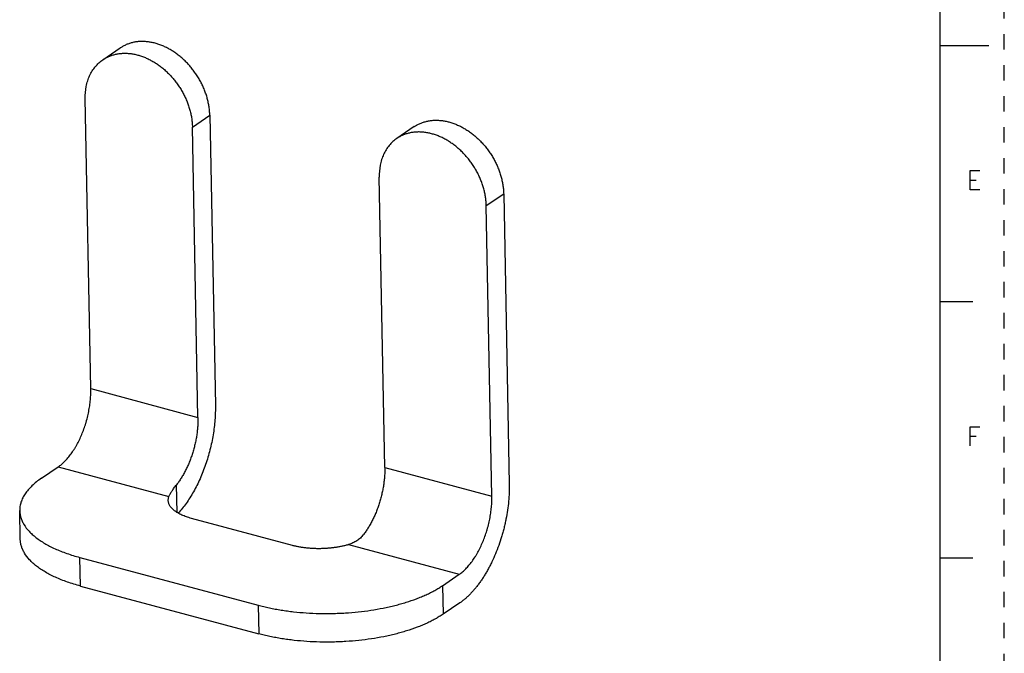
# Model space of a CAD drawing. Units: inches. Extents: x 0 to 22, y 0 to 17.
# Drawn here: x 14.3 to 22, y 3.8 to 8.7 of the extents above; entities that cross this region are included whole.
import ezdxf

# ---------------------------------------------------------------- set-up
doc = ezdxf.new("R2010")
doc.units = ezdxf.units.IN
doc.header["$LTSCALE"] = 1.21
doc.header["$MEASUREMENT"] = 0
doc.linetypes.add('HIDDEN', pattern=[0.2, 0.1, -0.1])
doc.layers.get('0').update_dxf_attribs({"linetype": 'CONTINUOUS'})
doc.layers.add('AXIS_PART', color=7, linetype='CONTINUOUS')
doc.layers.add('DEFAULT_2', color=8, linetype='HIDDEN')

msp = doc.modelspace()

# ---------------------------------------------------------------- linework, layer by layer
at = {"color": 7, "linetype": 'CONTINUOUS'}
for p, q in [((21.5, 0.5), (21.5, 16.5)), ((14.9603, 8.3913), (15.0961, 8.4833)), ((21.8788, 8.5001), (21.5038, 8.5001)), ((14.866, 5.8219), (14.8224, 8.0894)), ((15.6589, 7.8653), (15.7947, 7.9572)), ((15.7947, 7.9572), (15.8384, 5.6898)), ((15.7025, 5.5978), (15.6589, 7.8653)), ((17.3915, 7.8683), (17.2557, 7.7763)), ((17.1614, 5.2069), (17.1178, 7.4744)), ((18.0901, 7.3422), (17.9543, 7.2502)), ((18.0901, 7.3422), (18.1338, 5.0747)), ((17.9979, 4.9827), (17.9543, 7.2502)), ((21.7538, 6.5001), (21.5038, 6.5001)), ((14.866, 5.8219), (15.7025, 5.5978)), ((14.48, 5.1223), (14.6115, 5.2113)), ((14.6115, 5.2113), (15.4759, 4.9797)), ((17.1614, 5.2069), (17.9979, 4.9827)), ((15.5393, 4.8551), (15.5351, 5.0713)), ((15.4703, 4.9498), (15.4759, 4.9797)), ((14.3145, 4.6457), (14.3102, 4.8692)), ((16.4408, 4.5969), (15.6512, 4.8085)), ((16.8789, 4.6038), (17.7434, 4.3721)), ((14.7804, 4.5035), (16.1724, 4.1305)), ((14.7847, 4.28), (14.7804, 4.5035)), ((21.5038, 4.5001), (21.7538, 4.5001)), ((17.6119, 4.2831), (17.7434, 4.3721)), ((14.7847, 4.28), (16.1767, 3.907)), ((17.6119, 4.2831), (17.6162, 4.0596)), ((16.1724, 4.1305), (16.1767, 3.907)), ((17.7477, 4.1486), (17.6162, 4.0596))]:
    msp.add_line(p, q, dxfattribs=at)
at = {"color": 2, "linetype": 'CONTINUOUS'}
for p, q in [((21.7333, 7.45), (21.7802, 7.45)), ((21.7333, 5.45), (21.7802, 5.45))]:
    msp.add_line(p, q, dxfattribs=at)
for points in [[(21.8083, 7.375), (21.7333, 7.375), (21.7333, 7.525), (21.8083, 7.525)], [(21.7333, 5.375), (21.7333, 5.525), (21.8083, 5.525)]]:
    msp.add_lwpolyline(points, dxfattribs=at)
at = {"color": 7, "linetype": 'CONTINUOUS'}
for points, knots in [([(15.7947, 7.9572), (15.7945, 7.968), (15.7934, 7.9898), (15.7895, 8.0225), (15.7836, 8.0556), (15.7756, 8.0888), (15.7656, 8.122), (15.7536, 8.1548), (15.7397, 8.1872), (15.7239, 8.219), (15.7063, 8.25), (15.6871, 8.28), (15.6663, 8.309), (15.644, 8.3368), (15.6204, 8.3632), (15.5955, 8.388), (15.5695, 8.4113), (15.5425, 8.4329), (15.5147, 8.4526), (15.4862, 8.4704), (15.4571, 8.4861), (15.4276, 8.4997), (15.3978, 8.5111), (15.3679, 8.5202), (15.338, 8.5271), (15.3084, 8.5317), (15.2791, 8.5339), (15.2502, 8.5336), (15.2221, 8.531), (15.1947, 8.5261), (15.1682, 8.5188), (15.1427, 8.5092), (15.1185, 8.4975), (15.1032, 8.4881), (15.0958, 8.4831)], [0, 0, 0, 0, 0.031186, 0.063052, 0.095526, 0.128527, 0.161972, 0.195771, 0.229841, 0.264112, 0.298516, 0.332983, 0.36744, 0.401814, 0.436037, 0.47004, 0.503756, 0.537117, 0.570059, 0.602522, 0.634452, 0.665812, 0.696583, 0.72675, 0.756307, 0.785255, 0.813608, 0.841399, 0.868683, 0.895525, 0.921995, 0.948171, 0.97414, 1, 1, 1, 1]), ([(14.8224, 8.0894), (14.8218, 8.1205), (14.8255, 8.1667), (14.8384, 8.2185), (14.848, 8.2464), (14.8563, 8.2663), (14.8657, 8.2854), (14.8796, 8.3095), (14.8997, 8.3374), (14.9231, 8.362), (14.9436, 8.3794), (14.9544, 8.3874), (14.96, 8.3911)], [0, 0, 0, 0, 0.269662, 0.399263, 0.462664, 0.525118, 0.586655, 0.647351, 0.766586, 0.883788, 0.941962, 1, 1, 1, 1]), ([(14.96, 8.3911), (14.9674, 8.3961), (14.9827, 8.4055), (15.0069, 8.4173), (15.0323, 8.4268), (15.0588, 8.4341), (15.0862, 8.439), (15.1144, 8.4417), (15.1432, 8.4419), (15.1726, 8.4397), (15.2022, 8.4351), (15.2321, 8.4283), (15.262, 8.4191), (15.2917, 8.4077), (15.3212, 8.3942), (15.3503, 8.3784), (15.3789, 8.3606), (15.4067, 8.3409), (15.4337, 8.3193), (15.4597, 8.2961), (15.4846, 8.2712), (15.5082, 8.2448), (15.5305, 8.217), (15.5512, 8.188), (15.5705, 8.158), (15.588, 8.127), (15.6038, 8.0952), (15.6178, 8.0628), (15.6298, 8.03), (15.6398, 7.9968), (15.6478, 7.9636), (15.6537, 7.9305), (15.6576, 7.8978), (15.6587, 7.876), (15.6589, 7.8653)], [0, 0, 0, 0, 0.02586, 0.051829, 0.078005, 0.104475, 0.131317, 0.158601, 0.186392, 0.214745, 0.243693, 0.27325, 0.303417, 0.334188, 0.365548, 0.397478, 0.429941, 0.462883, 0.496244, 0.52996, 0.563963, 0.598186, 0.63256, 0.667017, 0.701484, 0.735888, 0.770159, 0.804229, 0.838028, 0.871473, 0.904474, 0.936948, 0.968814, 1, 1, 1, 1]), ([(17.3912, 7.8681), (17.3986, 7.8731), (17.4139, 7.8824), (17.4381, 7.8942), (17.4636, 7.9037), (17.4901, 7.911), (17.5175, 7.916), (17.5456, 7.9186), (17.5745, 7.9188), (17.6038, 7.9166), (17.6334, 7.9121), (17.6633, 7.9052), (17.6932, 7.896), (17.723, 7.8847), (17.7525, 7.8711), (17.7816, 7.8553), (17.8101, 7.8376), (17.8379, 7.8178), (17.8649, 7.7963), (17.8909, 7.773), (17.9158, 7.7481), (17.9394, 7.7217), (17.9617, 7.694), (17.9825, 7.665), (18.0017, 7.6349), (18.0193, 7.6039), (18.0351, 7.5722), (18.049, 7.5398), (18.061, 7.5069), (18.071, 7.4738), (18.079, 7.4406), (18.0849, 7.4075), (18.0888, 7.3747), (18.0899, 7.353), (18.0901, 7.3422)], [0, 0, 0, 0, 0.02586, 0.051829, 0.078005, 0.104475, 0.131317, 0.158601, 0.186392, 0.214745, 0.243693, 0.27325, 0.303417, 0.334188, 0.365548, 0.397478, 0.429941, 0.462883, 0.496244, 0.52996, 0.563963, 0.598186, 0.63256, 0.667017, 0.701484, 0.735888, 0.770159, 0.804229, 0.838028, 0.871473, 0.904474, 0.936948, 0.968814, 1, 1, 1, 1]), ([(17.2554, 7.7761), (17.2498, 7.7723), (17.239, 7.7644), (17.2185, 7.747), (17.1951, 7.7223), (17.175, 7.6944), (17.1611, 7.6703), (17.1517, 7.6513), (17.1434, 7.6313), (17.1338, 7.6035), (17.1209, 7.5517), (17.1172, 7.5054), (17.1178, 7.4744)], [0, 0, 0, 0, 0.058038, 0.116212, 0.233414, 0.352649, 0.413345, 0.474882, 0.537336, 0.600737, 0.730338, 1, 1, 1, 1]), ([(17.9543, 7.2502), (17.9541, 7.261), (17.953, 7.2827), (17.9491, 7.3155), (17.9432, 7.3486), (17.9352, 7.3818), (17.9252, 7.4149), (17.9132, 7.4478), (17.8992, 7.4802), (17.8834, 7.512), (17.8659, 7.5429), (17.8466, 7.573), (17.8259, 7.602), (17.8036, 7.6297), (17.78, 7.6561), (17.7551, 7.681), (17.7291, 7.7043), (17.7021, 7.7258), (17.6743, 7.7456), (17.6457, 7.7634), (17.6166, 7.7791), (17.5871, 7.7927), (17.5574, 7.8041), (17.5275, 7.8132), (17.4976, 7.8201), (17.468, 7.8246), (17.4386, 7.8268), (17.4098, 7.8266), (17.3816, 7.824), (17.3542, 7.819), (17.3277, 7.8118), (17.3023, 7.8022), (17.2781, 7.7904), (17.2628, 7.7811), (17.2554, 7.7761)], [0, 0, 0, 0, 0.031186, 0.063052, 0.095526, 0.128527, 0.161972, 0.195771, 0.229841, 0.264112, 0.298516, 0.332983, 0.36744, 0.401814, 0.436037, 0.47004, 0.503756, 0.537117, 0.570059, 0.602522, 0.634452, 0.665812, 0.696583, 0.72675, 0.756307, 0.785255, 0.813608, 0.841399, 0.868683, 0.895525, 0.921995, 0.948171, 0.97414, 1, 1, 1, 1]), ([(15.8384, 5.6898), (15.8387, 5.6714), (15.8385, 5.6341), (15.8354, 5.5775), (15.8296, 5.5197), (15.8211, 5.4612), (15.8101, 5.4024), (15.7964, 5.3438), (15.7804, 5.2858), (15.7621, 5.2286), (15.7415, 5.1728), (15.7189, 5.1187), (15.6943, 5.0666), (15.6681, 5.0168), (15.6402, 4.9699), (15.6109, 4.926), (15.5806, 4.8855), (15.5592, 4.8604), (15.5483, 4.8485)], [0, 0, 0, 0, 0.060651, 0.123182, 0.18722, 0.252379, 0.318282, 0.38459, 0.450978, 0.517115, 0.582675, 0.647345, 0.710817, 0.772789, 0.832973, 0.891085, 0.946847, 1, 1, 1, 1]), ([(15.7025, 5.5978), (15.7028, 5.5866), (15.7026, 5.5638), (15.7009, 5.5292), (15.6977, 5.4939), (15.6929, 5.4582), (15.6867, 5.4223), (15.6789, 5.3864), (15.6698, 5.3507), (15.6594, 5.3154), (15.6476, 5.2807), (15.6346, 5.2468), (15.6204, 5.2139), (15.6052, 5.1823), (15.589, 5.152), (15.5719, 5.1233), (15.5541, 5.0964), (15.5415, 5.0794), (15.5351, 5.0713)], [0, 0, 0, 0, 0.059946, 0.121622, 0.184712, 0.24889, 0.313838, 0.379273, 0.444917, 0.510492, 0.575719, 0.640327, 0.704046, 0.766612, 0.827764, 0.887225, 0.944724, 1, 1, 1, 1]), ([(17.1614, 5.2069), (17.1616, 5.1957), (17.1615, 5.1729), (17.1598, 5.1383), (17.1566, 5.103), (17.1518, 5.0673), (17.1456, 5.0314), (17.1378, 4.9955), (17.1287, 4.9597), (17.1182, 4.9245), (17.1065, 4.8898), (17.0935, 4.8559), (17.0793, 4.823), (17.0641, 4.7914), (17.0479, 4.7611), (17.0308, 4.7324), (17.013, 4.7055), (17.0004, 4.6885), (16.994, 4.6804)], [0, 0, 0, 0, 0.059946, 0.121622, 0.184712, 0.24889, 0.313838, 0.379273, 0.444917, 0.510492, 0.575719, 0.640327, 0.704046, 0.766612, 0.827764, 0.887225, 0.944724, 1, 1, 1, 1]), ([(14.48, 5.1223), (14.4666, 5.1132), (14.4411, 5.0946), (14.4064, 5.0646), (14.3813, 5.0383), (14.3638, 5.0169), (14.3523, 5.0009), (14.3422, 4.9848), (14.3334, 4.9685), (14.326, 4.9521), (14.32, 4.9357), (14.3154, 4.9191), (14.3122, 4.9026), (14.3104, 4.886), (14.3101, 4.8749), (14.3102, 4.8694)], [0, 0, 0, 0, 0.1537, 0.297864, 0.432718, 0.496816, 0.558794, 0.618766, 0.676896, 0.733391, 0.788477, 0.842406, 0.895444, 0.947876, 1, 1, 1, 1]), ([(15.4759, 4.9797), (15.4771, 4.9828), (15.48, 4.9894), (15.4851, 4.9993), (15.4913, 5.0099), (15.4984, 5.0211), (15.5064, 5.0329), (15.5153, 5.0453), (15.5249, 5.0581), (15.5317, 5.0668), (15.5351, 5.0713)], [0, 0, 0, 0, 0.092761, 0.195008, 0.306808, 0.428115, 0.55873, 0.698067, 0.845407, 1, 1, 1, 1]), ([(15.6512, 4.8085), (15.6444, 4.8103), (15.6312, 4.8141), (15.612, 4.8204), (15.5937, 4.8273), (15.5764, 4.8346), (15.5602, 4.8424), (15.5452, 4.8506), (15.5314, 4.8593), (15.519, 4.8683), (15.5078, 4.8776), (15.4981, 4.8873), (15.4897, 4.8972), (15.4828, 4.9074), (15.4773, 4.9178), (15.4734, 4.9283), (15.471, 4.939), (15.4704, 4.9462), (15.4703, 4.9498)], [0, 0, 0, 0, 0.085671, 0.16867, 0.248767, 0.325748, 0.399415, 0.469596, 0.536165, 0.599133, 0.658604, 0.714734, 0.767745, 0.817939, 0.865717, 0.911588, 0.956138, 1, 1, 1, 1]), ([(14.3102, 4.8694), (14.3103, 4.8648), (14.3108, 4.8555), (14.3125, 4.8417), (14.3152, 4.8279), (14.3202, 4.8095), (14.329, 4.7866), (14.3485, 4.7498), (14.3718, 4.7198), (14.3953, 4.6956), (14.413, 4.6789), (14.4375, 4.6584), (14.4699, 4.6351), (14.5056, 4.6127), (14.5445, 4.5913), (14.5864, 4.5711), (14.6313, 4.5521), (14.6788, 4.5344), (14.7287, 4.518), (14.7629, 4.5082), (14.7804, 4.5035)], [0, 0, 0, 0, 0.02186, 0.043811, 0.065941, 0.088335, 0.134204, 0.182016, 0.285182, 0.312878, 0.341386, 0.400907, 0.463884, 0.530391, 0.600456, 0.674047, 0.751007, 0.831135, 0.914211, 1, 1, 1, 1]), ([(14.7847, 4.28), (14.7672, 4.2847), (14.733, 4.2945), (14.6831, 4.3109), (14.6356, 4.3286), (14.5907, 4.3476), (14.5488, 4.3678), (14.5099, 4.3892), (14.4742, 4.4116), (14.4418, 4.4349), (14.4173, 4.4554), (14.3996, 4.4721), (14.3761, 4.4963), (14.3528, 4.5263), (14.3333, 4.5631), (14.3245, 4.586), (14.3195, 4.6044), (14.3168, 4.6182), (14.3151, 4.632), (14.3146, 4.6413), (14.3145, 4.6459)], [0, 0, 0, 0, 0.085789, 0.168865, 0.248993, 0.325953, 0.399544, 0.469609, 0.536116, 0.599093, 0.658614, 0.687122, 0.714818, 0.817984, 0.865796, 0.911665, 0.934059, 0.956189, 0.97814, 1, 1, 1, 1]), ([(16.994, 4.6804), (16.9905, 4.6758), (16.983, 4.6671), (16.9708, 4.6548), (16.9576, 4.6435), (16.9387, 4.6299), (16.9128, 4.6155), (16.8904, 4.6072), (16.8789, 4.6038)], [0, 0, 0, 0, 0.122914, 0.245833, 0.369048, 0.49288, 0.743534, 1, 1, 1, 1]), ([(16.8789, 4.6038), (16.8708, 4.6013), (16.854, 4.5967), (16.8282, 4.5906), (16.8015, 4.5854), (16.7741, 4.5809), (16.746, 4.5773), (16.7176, 4.5746), (16.6888, 4.5728), (16.6599, 4.5719), (16.631, 4.5719), (16.6022, 4.5728), (16.5737, 4.5746), (16.5457, 4.5773), (16.5182, 4.5809), (16.4915, 4.5854), (16.4658, 4.5906), (16.449, 4.5947), (16.4408, 4.5969)], [0, 0, 0, 0, 0.057834, 0.117641, 0.179123, 0.241971, 0.305875, 0.370523, 0.435643, 0.500984, 0.566293, 0.631317, 0.695805, 0.759486, 0.822051, 0.883194, 0.942609, 1, 1, 1, 1]), ([(16.1724, 4.1305), (16.1868, 4.1267), (16.2159, 4.1193), (16.2605, 4.1093), (16.3063, 4.1003), (16.3532, 4.0923), (16.401, 4.0852), (16.4662, 4.0772), (16.5492, 4.0699), (16.65, 4.0654), (16.7348, 4.0653), (16.8027, 4.0674), (16.8703, 4.0709), (16.9539, 4.0779), (17.0525, 4.0905), (17.1327, 4.1045), (17.1951, 4.1177), (17.2404, 4.1285), (17.2846, 4.1403), (17.341, 4.1569), (17.3953, 4.1755), (17.4472, 4.196), (17.4839, 4.212), (17.5188, 4.2287), (17.5517, 4.2461), (17.5827, 4.264), (17.6025, 4.2767), (17.6119, 4.2831)], [0, 0, 0, 0, 0.030086, 0.060908, 0.092398, 0.124487, 0.157102, 0.190173, 0.257394, 0.325633, 0.394382, 0.42879, 0.463135, 0.531358, 0.598514, 0.66407, 0.696096, 0.727548, 0.758375, 0.788524, 0.846595, 0.874432, 0.901411, 0.927492, 0.952638, 0.976817, 1, 1, 1, 1]), ([(17.6162, 4.0596), (17.6068, 4.0532), (17.587, 4.0405), (17.556, 4.0226), (17.5231, 4.0052), (17.4882, 3.9885), (17.4515, 3.9725), (17.3996, 3.952), (17.3453, 3.9334), (17.2889, 3.9168), (17.2447, 3.905), (17.1994, 3.8942), (17.137, 3.881), (17.0568, 3.867), (16.9582, 3.8544), (16.8746, 3.8474), (16.807, 3.8439), (16.7391, 3.8418), (16.6543, 3.8419), (16.5535, 3.8464), (16.4705, 3.8537), (16.4053, 3.8617), (16.3575, 3.8687), (16.3106, 3.8768), (16.2648, 3.8858), (16.2202, 3.8958), (16.1911, 3.9031), (16.1767, 3.907)], [0, 0, 0, 0, 0.023183, 0.047362, 0.072508, 0.098589, 0.125568, 0.153405, 0.211476, 0.241625, 0.272452, 0.303904, 0.33593, 0.401486, 0.468642, 0.536865, 0.57121, 0.605618, 0.674367, 0.742606, 0.809827, 0.842898, 0.875513, 0.907602, 0.939092, 0.969914, 1, 1, 1, 1])]:
    msp.add_open_spline(points, degree=3, knots=knots, dxfattribs=at)
at = {"layer": 'AXIS_PART', "color": 7, "linetype": 'CONTINUOUS'}
for points, knots in [([(14.6115, 5.2113), (14.6158, 5.2143), (14.6245, 5.2205), (14.6372, 5.2308), (14.6499, 5.2421), (14.667, 5.2587), (14.688, 5.2818), (14.712, 5.3126), (14.731, 5.3406), (14.7456, 5.3645), (14.76, 5.3896), (14.7769, 5.4226), (14.7954, 5.464), (14.8121, 5.5071), (14.8243, 5.5441), (14.833, 5.5742), (14.841, 5.6046), (14.8495, 5.6428), (14.8574, 5.6887), (14.8629, 5.7341), (14.8659, 5.7784), (14.8663, 5.8076), (14.866, 5.8219)], [0, 0, 0, 0, 0.023001, 0.046931, 0.071776, 0.097514, 0.15154, 0.208744, 0.2688, 0.299792, 0.331364, 0.396049, 0.462458, 0.530166, 0.598738, 0.633213, 0.66774, 0.736671, 0.804954, 0.871992, 0.937198, 1, 1, 1, 1]), ([(18.1338, 5.0747), (18.1342, 5.053), (18.1336, 5.0088), (18.129, 4.9415), (18.1207, 4.8726), (18.1107, 4.8148), (18.101, 4.7684), (18.0928, 4.7336), (18.0837, 4.699), (18.0705, 4.6533), (18.052, 4.5972), (18.0267, 4.5319), (18.0031, 4.4792), (17.983, 4.4387), (17.9673, 4.4093), (17.9511, 4.3809), (17.9344, 4.3535), (17.9171, 4.3272), (17.8994, 4.302), (17.8813, 4.278), (17.8628, 4.2553), (17.8441, 4.2339), (17.8252, 4.2138), (17.806, 4.1953), (17.7868, 4.1781), (17.7674, 4.1626), (17.7543, 4.1531), (17.7477, 4.1486)], [0, 0, 0, 0, 0.0628, 0.128003, 0.195039, 0.263318, 0.297741, 0.332252, 0.366778, 0.401252, 0.469821, 0.537526, 0.603933, 0.636518, 0.668621, 0.700192, 0.731183, 0.761549, 0.791245, 0.820228, 0.848456, 0.875889, 0.90249, 0.928227, 0.953071, 0.977, 1, 1, 1, 1]), ([(17.7434, 4.3721), (17.7477, 4.3751), (17.7564, 4.3813), (17.7692, 4.3916), (17.7819, 4.4029), (17.7989, 4.4195), (17.8199, 4.4426), (17.844, 4.4734), (17.8629, 4.5014), (17.8775, 4.5253), (17.8919, 4.5504), (17.9088, 4.5834), (17.9273, 4.6248), (17.944, 4.6679), (17.9562, 4.7049), (17.9649, 4.735), (17.9729, 4.7654), (17.9814, 4.8036), (17.9893, 4.8495), (17.9948, 4.8949), (17.9979, 4.9392), (17.9982, 4.9684), (17.9979, 4.9827)], [0, 0, 0, 0, 0.023001, 0.046931, 0.071776, 0.097514, 0.15154, 0.208744, 0.2688, 0.299792, 0.331364, 0.396049, 0.462458, 0.530166, 0.598738, 0.633213, 0.66774, 0.736671, 0.804954, 0.871992, 0.937198, 1, 1, 1, 1])]:
    msp.add_open_spline(points, degree=3, knots=knots, dxfattribs=at)
at = {"layer": 'DEFAULT_2', "color": 8, "linetype": 'HIDDEN'}
msp.add_line((22, 0), (22, 17), dxfattribs=at)

doc.saveas('drawing.dxf')
